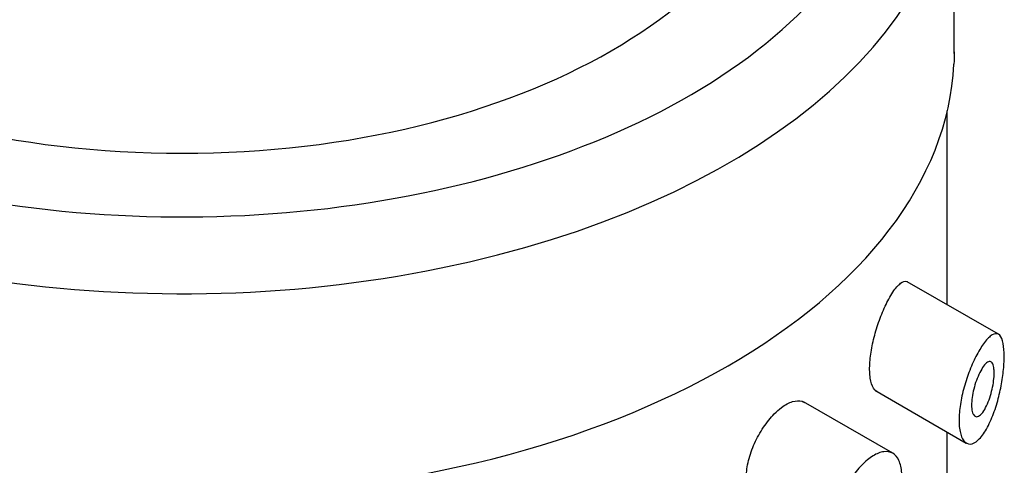
# Model space of a CAD drawing. Units: millimetres. Extents: x -383 to 1546, y 0 to 1780.
# Drawn here: x 1518 to 1535, y 933 to 941 of the extents above; entities that cross this region are included whole.
import ezdxf

# ---------------------------------------------------------------- set-up
doc = ezdxf.new("R2010")
doc.units = ezdxf.units.MM
for name, color, linetype in [('41302', 7, 'Continuous'), ('41309', 7, 'Continuous'), ('78637', 7, 'Continuous'), ('Défaut', 7, 'Continuous')]:
    doc.layers.add(name, color=color, linetype=linetype)

# ---------------------------------------------------------------- blocks, each defined once
blk = doc.blocks.new('SE1')
at = {"layer": '41302', "color": 7, "linetype": 'Continuous'}
for p, q in [((1535.255, 935.512), (1533.6, 936.467)), ((1533.012, 934.498), (1534.672, 933.539)), ((1533.337, 933.353), (1531.717, 934.288))]:
    blk.add_line(p, q, dxfattribs=at)
for points, knots in [([(1534.541, 933.953), (1534.541, 934.041), (1534.549, 934.139), (1534.565, 934.24), (1534.58, 934.341), (1534.604, 934.448), (1534.632, 934.551), (1534.661, 934.656), (1534.697, 934.761), (1534.735, 934.858), (1534.774, 934.96), (1534.818, 935.056), (1534.862, 935.139), (1534.909, 935.228), (1534.957, 935.305), (1535.003, 935.365), (1535.051, 935.429), (1535.098, 935.475), (1535.14, 935.5), (1535.183, 935.526), (1535.223, 935.531), (1535.255, 935.512), (1535.286, 935.494), (1535.312, 935.453), (1535.33, 935.391), (1535.346, 935.335), (1535.356, 935.26), (1535.359, 935.173), (1535.361, 935.094), (1535.358, 935.003), (1535.35, 934.907), (1535.342, 934.814), (1535.328, 934.714), (1535.311, 934.615), (1535.292, 934.511), (1535.268, 934.406), (1535.241, 934.307), (1535.211, 934.198), (1535.176, 934.094), (1535.138, 934.001), (1535.096, 933.899), (1535.05, 933.808), (1535.003, 933.735), (1534.954, 933.659), (1534.901, 933.599), (1534.851, 933.563), (1534.802, 933.528), (1534.753, 933.514), (1534.71, 933.524), (1534.669, 933.533), (1534.633, 933.564), (1534.605, 933.615), (1534.579, 933.662), (1534.56, 933.728), (1534.549, 933.807), (1534.544, 933.851), (1534.541, 933.901), (1534.541, 933.953)], [0, 0, 0, 0, 0.049319, 0.049319, 0.049319, 0.098576, 0.098576, 0.098576, 0.148788, 0.148788, 0.148788, 0.201576, 0.201576, 0.201576, 0.257797, 0.257797, 0.257797, 0.317339, 0.317339, 0.317339, 0.378226, 0.378226, 0.378226, 0.436506, 0.436506, 0.436506, 0.488875, 0.488875, 0.488875, 0.53615, 0.53615, 0.53615, 0.58218, 0.58218, 0.58218, 0.630693, 0.630693, 0.630693, 0.683964, 0.683964, 0.683964, 0.742164, 0.742164, 0.742164, 0.802935, 0.802935, 0.802935, 0.86257, 0.86257, 0.86257, 0.918559, 0.918559, 0.918559, 0.970747, 0.970747, 0.970747, 1, 1, 1, 1]), ([(1535.177, 934.811), (1535.177, 934.768), (1535.174, 934.72), (1535.168, 934.67), (1535.162, 934.62), (1535.153, 934.568), (1535.141, 934.517), (1535.129, 934.464), (1535.115, 934.411), (1535.099, 934.362), (1535.081, 934.309), (1535.061, 934.259), (1535.04, 934.215), (1535.018, 934.168), (1534.994, 934.127), (1534.97, 934.095), (1534.945, 934.062), (1534.919, 934.039), (1534.895, 934.027), (1534.872, 934.015), (1534.85, 934.014), (1534.831, 934.025), (1534.813, 934.035), (1534.798, 934.056), (1534.787, 934.086), (1534.777, 934.114), (1534.77, 934.151), (1534.768, 934.194), (1534.766, 934.234), (1534.767, 934.281), (1534.773, 934.329), (1534.778, 934.378), (1534.787, 934.429), (1534.798, 934.48), (1534.81, 934.532), (1534.825, 934.585), (1534.841, 934.635), (1534.859, 934.688), (1534.879, 934.738), (1534.9, 934.783), (1534.922, 934.831), (1534.945, 934.874), (1534.968, 934.908), (1534.993, 934.945), (1535.017, 934.974), (1535.04, 934.993), (1535.063, 935.012), (1535.085, 935.021), (1535.104, 935.018), (1535.123, 935.015), (1535.139, 935.001), (1535.151, 934.976), (1535.162, 934.953), (1535.17, 934.92), (1535.174, 934.88), (1535.176, 934.859), (1535.177, 934.835), (1535.177, 934.811)], [0, 0, 0, 0, 0.048074, 0.048074, 0.048074, 0.096021, 0.096021, 0.096021, 0.145862, 0.145862, 0.145862, 0.200097, 0.200097, 0.200097, 0.258597, 0.258597, 0.258597, 0.319221, 0.319221, 0.319221, 0.378632, 0.378632, 0.378632, 0.434304, 0.434304, 0.434304, 0.485874, 0.485874, 0.485874, 0.534731, 0.534731, 0.534731, 0.582887, 0.582887, 0.582887, 0.632267, 0.632267, 0.632267, 0.684411, 0.684411, 0.684411, 0.740203, 0.740203, 0.740203, 0.799389, 0.799389, 0.799389, 0.860024, 0.860024, 0.860024, 0.918662, 0.918662, 0.918662, 0.972364, 0.972364, 0.972364, 1, 1, 1, 1]), ([(1532.275, 931.995), (1532.275, 932.086), (1532.288, 932.187), (1532.313, 932.289), (1532.337, 932.391), (1532.373, 932.498), (1532.419, 932.6), (1532.464, 932.701), (1532.519, 932.802), (1532.58, 932.892), (1532.64, 932.983), (1532.707, 933.066), (1532.775, 933.136), (1532.843, 933.206), (1532.914, 933.264), (1532.981, 933.306), (1533.049, 933.347), (1533.116, 933.373), (1533.176, 933.381), (1533.237, 933.39), (1533.292, 933.38), (1533.339, 933.352), (1533.385, 933.325), (1533.423, 933.28), (1533.451, 933.219), (1533.478, 933.16), (1533.496, 933.084), (1533.502, 932.998), (1533.509, 932.914), (1533.505, 932.818), (1533.49, 932.718), (1533.476, 932.618), (1533.451, 932.512), (1533.418, 932.409), (1533.384, 932.304), (1533.34, 932.198), (1533.29, 932.101), (1533.239, 932.002), (1533.18, 931.909), (1533.116, 931.829), (1533.053, 931.748), (1532.983, 931.679), (1532.914, 931.626), (1532.844, 931.574), (1532.773, 931.538), (1532.705, 931.521), (1532.638, 931.504), (1532.574, 931.505), (1532.517, 931.524), (1532.461, 931.543), (1532.412, 931.58), (1532.373, 931.632), (1532.335, 931.684), (1532.306, 931.752), (1532.291, 931.831), (1532.281, 931.881), (1532.275, 931.937), (1532.275, 931.995)], [0, 0, 0, 0, 0.053353, 0.053353, 0.053353, 0.106706, 0.106706, 0.106706, 0.160068, 0.160068, 0.160068, 0.213515, 0.213515, 0.213515, 0.267223, 0.267223, 0.267223, 0.321377, 0.321377, 0.321377, 0.375908, 0.375908, 0.375908, 0.430323, 0.430323, 0.430323, 0.483987, 0.483987, 0.483987, 0.53676, 0.53676, 0.53676, 0.589232, 0.589232, 0.589232, 0.642225, 0.642225, 0.642225, 0.696121, 0.696121, 0.696121, 0.750621, 0.750621, 0.750621, 0.805089, 0.805089, 0.805089, 0.859124, 0.859124, 0.859124, 0.912745, 0.912745, 0.912745, 0.966157, 0.966157, 0.966157, 1, 1, 1, 1])]:
    blk.add_open_spline(points, degree=3, knots=knots, dxfattribs=at)
at = {"layer": '41309', "color": 7, "linetype": 'Continuous'}
for p, q in [((1534.327, 936.048), (1534.327, 939.57)), ((1534.327, 931.152), (1534.327, 933.738))]:
    blk.add_line(p, q, dxfattribs=at)
for points, knots in [([(1533.342, 936.278), (1533.391, 936.35), (1533.438, 936.405), (1533.48, 936.438), (1533.522, 936.471), (1533.561, 936.483), (1533.593, 936.47), (1533.597, 936.469), (1533.6, 936.467), (1533.604, 936.465)], [0, 0, 0, 0, 0.0614931, 0.0614931, 0.0614931, 0.1230884, 0.1230884, 0.1230884, 0.129836, 0.129836, 0.129836, 0.129836]), ([(1533.05, 934.476), (1533.028, 934.489), (1533.008, 934.509), (1532.99, 934.536), (1532.963, 934.579), (1532.943, 934.642), (1532.931, 934.718), (1532.92, 934.79), (1532.917, 934.877), (1532.921, 934.97), (1532.926, 935.062), (1532.938, 935.162), (1532.957, 935.264), (1532.976, 935.366), (1533.002, 935.472), (1533.032, 935.574), (1533.063, 935.679), (1533.099, 935.782), (1533.138, 935.877), (1533.178, 935.977), (1533.222, 936.07), (1533.265, 936.149), (1533.291, 936.196), (1533.317, 936.24), (1533.342, 936.278)], [0.6314264, 0.6314264, 0.6314264, 0.6314264, 0.6651024, 0.6651024, 0.6651024, 0.7175745, 0.7175745, 0.7175745, 0.7670372, 0.7670372, 0.7670372, 0.8152457, 0.8152457, 0.8152457, 0.8638328, 0.8638328, 0.8638328, 0.9142748, 0.9142748, 0.9142748, 0.9678542, 0.9678542, 0.9678542, 1, 1, 1, 1]), ([(1531.318, 934.181), (1531.387, 934.233), (1531.456, 934.271), (1531.52, 934.29), (1531.583, 934.31), (1531.642, 934.312), (1531.693, 934.296), (1531.708, 934.292), (1531.723, 934.285), (1531.737, 934.277)], [0, 0, 0, 0, 0.0545692, 0.0545692, 0.0545692, 0.109132, 0.109132, 0.109132, 0.1256005, 0.1256005, 0.1256005, 0.1256005]), ([(1530.874, 932.466), (1530.855, 932.477), (1530.837, 932.491), (1530.82, 932.506), (1530.776, 932.548), (1530.74, 932.608), (1530.717, 932.679), (1530.694, 932.75), (1530.682, 932.835), (1530.683, 932.927), (1530.685, 933.019), (1530.698, 933.12), (1530.724, 933.222), (1530.749, 933.325), (1530.786, 933.431), (1530.832, 933.533), (1530.878, 933.634), (1530.934, 933.734), (1530.994, 933.824), (1531.055, 933.914), (1531.122, 933.997), (1531.189, 934.066), (1531.232, 934.109), (1531.275, 934.148), (1531.318, 934.181)], [0.6262574, 0.6262574, 0.6262574, 0.6262574, 0.6463233, 0.6463233, 0.6463233, 0.6997542, 0.6997542, 0.6997542, 0.7530829, 0.7530829, 0.7530829, 0.8063953, 0.8063953, 0.8063953, 0.8597073, 0.8597073, 0.8597073, 0.9130343, 0.9130343, 0.9130343, 0.9664611, 0.9664611, 0.9664611, 1, 1, 1, 1])]:
    blk.add_open_spline(points, degree=3, knots=knots, dxfattribs=at)
at = {"layer": '78637', "color": 7, "linetype": 'Continuous'}
blk.add_line((1534.454, 940.609), (1534.454, 944.331), dxfattribs=at)
for centre, major_axis, start_param, end_param in [((1520.454, 945.148), (-13, 0), 0, 3.782997), ((1520.454, 945.148), (11, 0), 3.141593, 6.283185), ((1520.454, 944.331), (-14, 0), 0.683733, 3.141593), ((1520.454, 940.657), (14, 0), 4.742203, 6.253372)]:
    blk.add_ellipse(centre, major_axis=major_axis, ratio=0.57735, start_param=start_param, end_param=end_param, dxfattribs=at)
blk.add_open_spline([(1534.454, 940.641), (1534.454, 940.573), (1534.452, 940.498), (1534.448, 940.416)], degree=3, dxfattribs=at)

msp = doc.modelspace()

# ---------------------------------------------------------------- block references
at = {"layer": 'Défaut'}
msp.add_blockref('SE1', (0, 0), dxfattribs=at)

doc.saveas('drawing.dxf')
